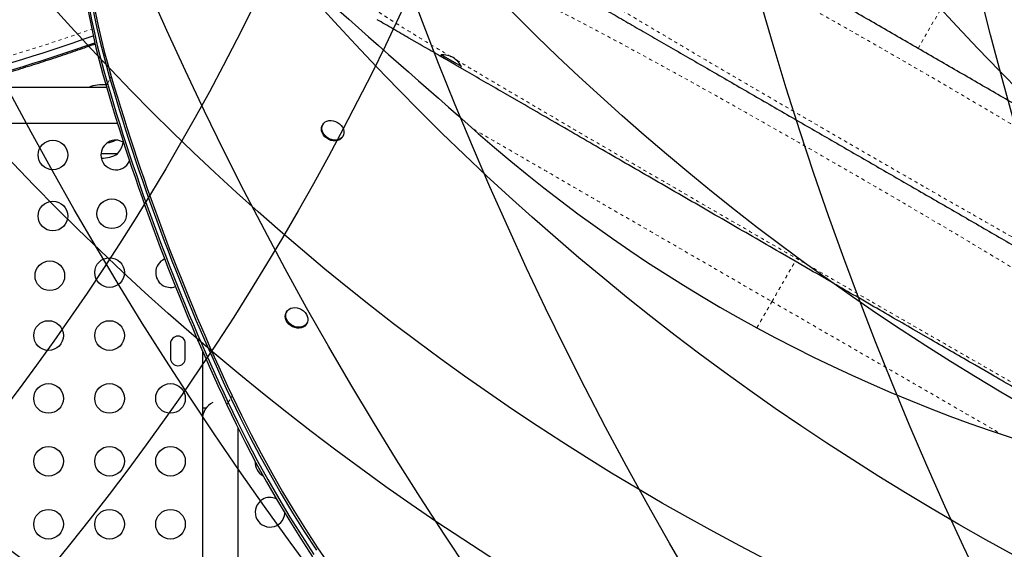
# Model space of a CAD drawing. Units: millimetres. Extents: x 180 to 879, y -148 to 521.
# Drawn here: x 522 to 551, y 271 to 286 of the extents above; entities that cross this region are included whole.
import ezdxf

# ---------------------------------------------------------------- set-up
doc = ezdxf.new("R2010")
doc.units = ezdxf.units.MM
doc.linetypes.add('PHANTOM', pattern=[0.0127, 0.00635, -0.00127, 0.00127, -0.00127, 0.00127, -0.00127])
for name, color, linetype in [('CONTOUR', 7, 'Continuous'), ('DÉGAGEMENT 108 ASTM', 3, 'Continuous'), ("DÉGAGEMENT 72''", 1, 'Continuous'), ("DÉGAGEMENT 76''", 4, 'Continuous')]:
    doc.layers.add(name, color=color, linetype=linetype)

msp = doc.modelspace()

# ---------------------------------------------------------------- linework, layer by layer
at = {"layer": 'CONTOUR', "color": 0, "linetype": 'PHANTOM', "lineweight": 18}
for p, q in [((548.80324, 285.64419), (557.69228, 301.04046)), ((524.83479, 284.54634), (524.87329, 284.61302)), ((524.87329, 284.61302), (524.95028, 284.74636)), ((524.95028, 284.74636), (524.98877, 284.81304)), ((528.43951, 275.19423), (528.51649, 275.32758)), ((528.51649, 275.32758), (528.55499, 275.39425)), ((528.40101, 275.12756), (528.43951, 275.19423))]:
    msp.add_line(p, q, dxfattribs=at)
at = {"layer": 'CONTOUR', "color": 0, "linetype": 'Continuous', "lineweight": 25}
for p, q in [((534.10494, 285.75815), (533.77423, 285.94908)), ((534.72791, 285.45261), (534.70447, 285.41201)), ((535.13238, 285.16496), (534.70447, 285.41201)), ((535.32339, 285.10881), (534.72791, 285.45261)), ((535.50363, 284.95062), (535.14192, 285.15945)), ((535.29995, 285.06821), (535.32339, 285.10881)), ((524.85034, 284.493), (519.26808, 284.493)), ((537.01614, 284.07737), (536.62757, 284.30171)), ((519.26808, 283.443), (525.16695, 283.443)), ((531.23423, 283.40137), (531.21979, 283.37637)), ((531.81527, 283.03257), (531.82971, 283.05757)), ((525.17433, 282.5305), (524.68594, 282.5305)), ((545.17801, 279.36511), (544.72886, 279.62443)), ((545.62721, 279.10577), (545.17801, 279.36511)), ((547.41715, 278.07234), (546.97141, 278.32969)), ((530.16663, 277.87796), (530.1522, 277.85296)), ((530.74768, 277.50916), (530.76211, 277.53416)), ((549.18078, 277.05411), (548.74371, 277.30645)), ((526.73683, 276.93675), (526.73683, 276.49925)), ((527.17433, 276.49925), (527.17433, 276.93675)), ((527.68058, 276.71875), (527.68058, 275.0305)), ((550.89727, 276.06309), (550.47412, 276.3074)), ((527.68058, 275.0305), (527.68058, 274.718)), ((527.78371, 275.0305), (527.68058, 275.0305)), ((527.68058, 274.718), (527.68058, 259.218)), ((528.73058, 259.218), (528.73058, 274.44412))]:
    msp.add_line(p, q, dxfattribs=at)
at = {"layer": 'CONTOUR', "color": 0, "linetype": 'Continuous', "lineweight": 25, "flags": 128}
for points in [[(531.81527, 283.03257), (531.80618, 283.01817), (531.7693, 282.97704), (531.72211, 282.94521), (531.66654, 282.924), (531.60488, 282.91427), (531.53964, 282.91642), (531.47349, 282.93036), (531.40915, 282.95553), (531.34925, 282.99089), (531.29623, 283.03499), (531.25228, 283.08603), (531.21918, 283.14192), (531.1983, 283.20037), (531.19049, 283.25899), (531.19606, 283.31537), (531.2148, 283.36722), (531.21979, 283.37637)], [(531.84235, 283.26297), (531.85677, 283.20413), (531.8579, 283.14634), (531.84567, 283.09194), (531.82061, 283.04318), (531.78373, 283.00204), (531.73654, 282.97021), (531.68098, 282.949), (531.61931, 282.93927), (531.55407, 282.94142), (531.48793, 282.95537), (531.42359, 282.98053), (531.36368, 283.01589), (531.31067, 283.05999), (531.26671, 283.11103), (531.23361, 283.16692), (531.21273, 283.22537), (531.20492, 283.28399), (531.2105, 283.34037), (531.22924, 283.39222), (531.26037, 283.4374), (531.30262, 283.47407), (531.35426, 283.50073), (531.41318, 283.51628), (531.47696, 283.52009), (531.54299, 283.512), (531.60857, 283.49234), (531.67101, 283.46193), (531.72776, 283.42199), (531.7765, 283.37418), (531.81522, 283.32043), (531.84235, 283.26297)], [(530.74768, 277.50916), (530.73858, 277.49477), (530.7017, 277.45363), (530.65451, 277.4218), (530.59895, 277.40059), (530.53728, 277.39086), (530.47204, 277.39301), (530.4059, 277.40696), (530.34156, 277.43212), (530.28165, 277.46748), (530.22864, 277.51158), (530.18468, 277.56262), (530.15158, 277.61851), (530.1307, 277.67696), (530.12289, 277.73558), (530.12847, 277.79196), (530.14721, 277.84381), (530.1522, 277.85296)], [(530.77476, 277.73956), (530.78918, 277.68073), (530.7903, 277.62293), (530.77808, 277.56853), (530.75302, 277.51977), (530.71613, 277.47863), (530.66895, 277.4468), (530.61338, 277.42559), (530.55172, 277.41586), (530.48648, 277.41801), (530.42033, 277.43196), (530.35599, 277.45712), (530.29609, 277.49248), (530.24307, 277.53658), (530.19912, 277.58762), (530.16602, 277.64351), (530.14514, 277.70196), (530.13733, 277.76058), (530.1429, 277.81697), (530.16164, 277.86881), (530.19277, 277.91399), (530.23502, 277.95066), (530.28667, 277.97732), (530.34558, 277.99287), (530.40936, 277.99668), (530.47539, 277.98859), (530.54097, 277.96894), (530.60342, 277.93852), (530.66017, 277.89858), (530.7089, 277.85077), (530.74763, 277.79703), (530.77476, 277.73956)], [(528.51649, 275.32758), (528.7908, 274.75602), (529.07716, 274.1872), (529.37548, 273.62136), (529.68561, 273.05873), (530.00745, 272.49954), (530.34084, 271.94401), (530.68567, 271.39237), (531.04179, 270.84486)], [(528.51649, 275.32758), (528.7908, 274.75602), (529.07716, 274.1872), (529.37548, 273.62136), (529.68561, 273.05873), (530.00745, 272.49954), (530.34084, 271.94401), (530.68567, 271.39237), (531.04179, 270.84486)], [(528.55499, 275.39425), (528.82929, 274.82269), (529.11566, 274.25387), (529.41397, 273.68803), (529.72411, 273.1254), (530.04594, 272.56621), (530.37934, 272.01068), (530.72417, 271.45905), (531.08028, 270.91153), (531.44755, 270.36836)], [(528.40101, 275.12756), (528.67532, 274.556), (528.96168, 273.98718), (529.25999, 273.42134), (529.57013, 272.85871), (529.89196, 272.29952), (530.22536, 271.74399), (530.57019, 271.19235), (530.92631, 270.64484)], [(528.43951, 275.19423), (528.71381, 274.62267), (529.00018, 274.05385), (529.29849, 273.48801), (529.60862, 272.92538), (529.93046, 272.36619), (530.26386, 271.81066), (530.60869, 271.25903), (530.9648, 270.71151)], [(528.43951, 275.19423), (528.71381, 274.62267), (529.00018, 274.05385), (529.29849, 273.48801), (529.60862, 272.92538), (529.93046, 272.36619), (530.26386, 271.81066), (530.60869, 271.25903), (530.9648, 270.71151)]]:
    msp.add_lwpolyline(points, dxfattribs=at)
at = {"layer": 'CONTOUR', "color": 0, "linetype": 'Continuous', "lineweight": 25}
for centre in [(523.26676, 282.49925), (523.26676, 280.69925), (525.0032, 280.76562), (523.175, 278.93742), (524.93683, 279.02918), (523.13683, 277.17361), (524.93683, 277.17361), (523.13683, 275.31805), (524.93683, 275.31805), (526.73683, 275.31805), (523.13683, 273.46248), (524.93683, 273.46248), (526.73683, 273.46248), (523.13683, 271.60691), (524.93683, 271.60691), (526.73683, 271.60691)]:
    msp.add_circle(centre, 0.4375, dxfattribs=at)
for centre, radius, start, end in [((3378.63061, 3516.76156), 4305.56422, 228.51302302, 228.68000479), ((546.03021, 290.85542), 22.05862, 180.433399, 196.438824), ((546.10719, 290.98876), 22.05862, 180.433399, 196.438824), ((546.14569, 291.05544), 22.05862, 180.433399, 196.438824), ((545.99171, 290.78874), 22.05862, 180.433399, 196.438824), ((505.08687, 341.11971), 58.40879, 284.464648, 289.3683772), ((505.23085, 340.45814), 57.9451, 285.0210862, 289.4272843), ((534.75953, 284.75332), 0.7, 62.721061, 92.589506), ((534.70198, 284.78655), 0.7, 27.410494, 57.278939), ((524.70558, 283.63159), 0.94141, 82.440178, 113.791326), ((587.45626, 302.87206), 65.24783, 196.3117361, 205.1644199), ((587.49475, 302.93874), 65.24783, 196.3117361, 205.1644199), ((587.57174, 303.07208), 65.24783, 196.3117361, 205.1644199), ((587.61023, 303.13876), 65.24783, 196.3117361, 205.1644199), ((565.5731, 317.02016), 45.09036, 228.715231, 254.247684), ((525.12233, 282.49925), 0.4375, 59.318333, 180), ((524.70558, 283.7844), 0.94141, 280.154922, 295.778732), ((524.59618, 283.03246), 0.76565, 319.034755, 348.307765), ((525.12233, 282.49925), 0.4375, 180, 337.04598), ((524.70558, 283.3469), 0.94141, 269.354831, 299.862834), ((526.73683, 279.02918), 0.4375, 113.206283, 180), ((526.73683, 279.02918), 0.4375, 180, 289.748067), ((526.95558, 276.93675), 0.21875, 0, 180), ((526.95558, 276.49925), 0.21875, 180, 0), ((528.20558, 274.718), 0.525, 115.208765, 180), ((529.67433, 273.42405), 0.4375, 175.101063, 242.215363), ((529.67433, 271.95989), 0.4375, 120, 356.354486), ((529.67433, 271.95989), 0.4375, 65.123652, 120)]:
    msp.add_arc(centre, radius, start, end, dxfattribs=at)
at = {"layer": 'CONTOUR', "color": 0, "linetype": 'PHANTOM', "lineweight": 18}
msp.add_arc((505.07932, 341.0056), 58.10162, 284.4633865, 289.4375067, dxfattribs=at)
at = {"layer": 'CONTOUR', "color": 0, "linetype": 'Continuous', "lineweight": 25}
for points, knots in [([(558.74301, 279.90546), (558.72593, 279.91532), (558.6917, 279.93509), (558.58699, 279.99554), (558.44425, 280.07795), (558.26163, 280.18339), (558.0411, 280.31071), (557.7836, 280.45938), (557.49075, 280.62845), (557.16351, 280.81739), (556.80332, 281.02534), (556.41279, 281.25082), (555.99374, 281.49275), (555.54791, 281.75015), (555.07689, 282.0221), (554.58195, 282.30785), (554.06498, 282.60632), (553.52891, 282.91582), (552.97621, 283.23492), (552.40882, 283.56251), (551.82846, 283.89758), (551.23669, 284.23924), (550.63547, 284.58635), (550.02777, 284.93721), (549.4164, 285.29018), (548.80339, 285.6441), (548.19038, 285.99802), (547.57901, 286.351), (546.97132, 286.70185), (546.37011, 287.04896), (545.77835, 287.39061), (545.19794, 287.72571), (544.63049, 288.05333), (544.0778, 288.37243), (543.54171, 288.68194), (543.02472, 288.98042), (542.5298, 289.26616), (542.05877, 289.53811), (541.61292, 289.79552), (541.1939, 290.03744), (540.80334, 290.26293), (540.44312, 290.47091), (540.11587, 290.65985), (539.8229, 290.82899), (539.56526, 290.97774), (539.34468, 291.10509), (539.16194, 291.2106), (539.01914, 291.29304), (538.91453, 291.35344), (538.88047, 291.37311), (538.86347, 291.38292)], [0, 0, 0, 0, 0.02070704, 0.04149568, 0.06246294, 0.0832691, 0.10407665, 0.12497576, 0.14572417, 0.16652818, 0.18747327, 0.20830658, 0.22911486, 0.2499799, 0.27074453, 0.29155145, 0.31247972, 0.33332658, 0.3541384, 0.37499181, 0.39578346, 0.4165932, 0.43749648, 0.45836262, 0.47917195, 0.49999919, 0.52080701, 0.54161593, 0.56250095, 0.58338492, 0.60419468, 0.62500558, 0.64584406, 0.66665602, 0.68751815, 0.70843207, 0.7292393, 0.75001887, 0.77086906, 0.79167709, 0.81252474, 0.83345486, 0.85425917, 0.87502308, 0.89591387, 0.91672233, 0.93753866, 0.95850372, 0.97929163, 1, 1, 1, 1]), ([(536.0994, 288.79243), (536.15188, 288.76214), (536.25674, 288.70159), (536.45117, 288.58934), (536.67531, 288.45993), (536.93241, 288.3115), (537.22257, 288.14397), (537.54475, 287.95796), (537.89861, 287.75366), (538.28424, 287.53102), (538.69915, 287.29147), (539.14222, 287.03566), (539.6127, 286.76403), (540.10697, 286.47866), (540.62323, 286.1806), (541.16001, 285.87069), (541.71294, 285.55146), (542.27981, 285.22417), (542.85871, 284.88995), (543.44508, 284.55141), (544.03662, 284.20988), (544.63133, 283.86652), (545.22501, 283.52376), (545.81561, 283.18278), (546.40133, 282.84461), (546.98866, 282.50552), (547.57599, 282.16642), (548.16173, 281.82825), (548.75236, 281.48725), (549.34606, 281.14447), (549.94083, 280.80109), (550.53242, 280.45953), (551.11885, 280.12096), (551.69784, 279.78667), (552.26479, 279.45934), (552.81782, 279.14005), (553.35472, 278.83007), (553.87109, 278.53194), (554.36548, 278.24651), (554.83612, 277.97479), (555.27933, 277.7189), (555.69437, 277.47928), (556.08018, 277.25653), (556.4342, 277.05214), (556.75653, 276.86604), (557.0469, 276.69839), (557.30412, 276.54989), (557.52839, 276.4204), (557.72302, 276.30804), (557.82799, 276.24743), (557.88052, 276.2171)], [0, 0, 0, 0, 0.01986202, 0.03968676, 0.05952832, 0.0802135, 0.1008612, 0.12153262, 0.14280796, 0.1640432, 0.18530495, 0.2068883, 0.22842999, 0.24999956, 0.27158289, 0.29312459, 0.31469416, 0.33596948, 0.35720473, 0.37846649, 0.39915165, 0.41979935, 0.44047079, 0.46032945, 0.48015418, 0.49999914, 0.51985783, 0.53968259, 0.55952755, 0.58021279, 0.60086056, 0.62153205, 0.64280749, 0.66404284, 0.6853047, 0.70688816, 0.72842998, 0.74999968, 0.77158314, 0.79312496, 0.81469465, 0.83597009, 0.85720544, 0.8784673, 0.89915251, 0.91980026, 0.94047173, 0.96032031, 0.98014504, 1, 1, 1, 1]), ([(520.40564, 284.493), (520.46478, 284.50894), (520.72996, 284.58041), (521.1949, 284.71253), (521.80007, 284.88941), (522.39811, 285.07165), (522.98953, 285.25864), (523.57361, 285.4507), (524.08344, 285.62368), (524.39535, 285.73462), (524.51776, 285.77816)], [0, 0, 0, 0, 0.04139434, 0.18561743, 0.32984578, 0.47407958, 0.61831902, 0.7625643, 0.9068156, 1, 1, 1, 1]), ([(544.72886, 279.62443), (544.45887, 279.78031), (543.91986, 280.0915), (543.11544, 280.55593), (542.31687, 281.01699), (541.52426, 281.47461), (540.73918, 281.92787), (539.96462, 282.37506), (539.2036, 282.81444), (538.45804, 283.24488), (537.72623, 283.6674), (537.25313, 283.94054), (537.01614, 284.07737)], [0, 0, 0, 0, 0.10024855, 0.20013333, 0.29989353, 0.39976924, 0.49999972, 0.6002118, 0.70007823, 0.79983843, 0.89973261, 1, 1, 1, 1]), ([(552.54646, 275.11093), (552.48103, 275.14871), (552.34145, 275.22929), (552.11538, 275.35982), (551.86331, 275.50535), (551.60081, 275.6569), (551.34599, 275.80403), (551.11399, 275.93797), (550.96659, 276.02307), (550.89727, 276.06309)], [0, 0, 0, 0, 0.122415126, 0.261153169, 0.416279269, 0.583157975, 0.737724446, 0.876658225, 1, 1, 1, 1])]:
    msp.add_open_spline(points, degree=3, knots=knots, dxfattribs=at)
at = {"layer": 'CONTOUR', "color": 0, "linetype": 'PHANTOM', "lineweight": 18}
for points, knots in [([(559.32853, 277.93062), (559.32372, 277.95771), (559.31406, 278.01199), (559.26236, 278.11328), (559.18419, 278.22799), (559.07736, 278.35656), (558.94283, 278.49782), (558.78193, 278.65089), (558.59604, 278.81509), (558.36152, 279.01002), (558.06863, 279.23974), (557.70923, 279.50732), (557.31376, 279.7897), (556.88515, 280.08552), (556.42483, 280.39446), (555.9336, 280.71659), (555.41362, 281.05095), (554.869, 281.39542), (554.30334, 281.74815), (553.71852, 282.10844), (553.11464, 282.47652), (552.49276, 282.85204), (551.85611, 283.23326), (551.20903, 283.6178), (550.55443, 284.0041), (549.89294, 284.39195), (549.22441, 284.78148), (548.5504, 285.17185), (547.87426, 285.5611), (547.19929, 285.94731), (546.52741, 286.32932), (545.86086, 286.70579), (545.20262, 287.07492), (544.556, 287.43469), (543.92196, 287.78443), (543.30058, 288.12381), (542.6927, 288.45211), (542.10158, 288.7672), (541.53082, 289.06682), (540.98302, 289.34914), (540.45834, 289.61372), (539.95784, 289.85938), (539.4839, 290.08445), (539.04033, 290.28646), (538.62967, 290.46376), (538.28506, 290.60235), (537.99794, 290.70859), (537.76035, 290.78851), (537.54565, 290.85172), (537.35522, 290.8978), (537.19013, 290.92639), (537.0519, 290.9369), (536.93838, 290.93094), (536.88646, 290.91205), (536.86044, 290.90258)], [0, 0, 0, 0, 0.016042861, 0.032148633, 0.048255299, 0.064299473, 0.080235187, 0.096084107, 0.111884662, 0.127690936, 0.14882509, 0.169915975, 0.190857649, 0.211628419, 0.232336667, 0.253081505, 0.273883623, 0.294608055, 0.315186064, 0.335668247, 0.356166118, 0.376733846, 0.39733258, 0.417839584, 0.438226531, 0.458582944, 0.47901253, 0.499536687, 0.520091958, 0.540619459, 0.561143946, 0.581731795, 0.60229139, 0.622769645, 0.643208231, 0.663715949, 0.684347876, 0.70506849, 0.725760698, 0.746404872, 0.767099243, 0.787944298, 0.808920134, 0.829906467, 0.850867763, 0.871877331, 0.887748283, 0.903706708, 0.919719473, 0.935739051, 0.951734368, 0.967751998, 0.983843473, 1, 1, 1, 1]), ([(536.66399, 288.87693), (536.74419, 288.82292), (536.90461, 288.7149), (537.19266, 288.52739), (537.51439, 288.32185), (537.87239, 288.09696), (538.26487, 287.8537), (538.69044, 287.59282), (539.14744, 287.31521), (539.63427, 287.02174), (540.14932, 286.71328), (540.69098, 286.39071), (541.25727, 286.05507), (541.84583, 285.70769), (542.45441, 285.3498), (543.08075, 284.98265), (543.72257, 284.60749), (544.37759, 284.2256), (545.0432, 283.83845), (545.71684, 283.4475), (546.39594, 283.05423), (547.07796, 282.66007), (547.76034, 282.26649), (548.44048, 281.875), (549.11588, 281.48707), (549.78399, 281.10419), (550.44231, 280.72783), (551.08807, 280.35959), (551.71891, 280.0009), (552.33279, 279.65299), (552.92764, 279.31712), (553.50145, 278.99452), (554.05216, 278.68642), (554.57773, 278.39408), (555.07615, 278.11871), (555.54515, 277.86168), (555.98352, 277.62384), (556.39014, 277.40583), (556.76413, 277.20816), (557.10349, 277.032), (557.41052, 276.87589), (557.58452, 276.7908), (557.67151, 276.74826)], [0, 0, 0, 0, 0.02497144, 0.04994548, 0.07492176, 0.09990144, 0.12488536, 0.14987301, 0.17486346, 0.19985605, 0.22485138, 0.24985188, 0.274857, 0.29986594, 0.32487768, 0.34989119, 0.37490643, 0.39992491, 0.42494588, 0.44996828, 0.47499074, 0.5000123, 0.52503341, 0.55005528, 0.5750775, 0.60009875, 0.62511776, 0.65012989, 0.67513716, 0.70014329, 0.72514913, 0.75015371, 0.77515525, 0.80015218, 0.82514418, 0.85013256, 0.87511534, 0.90009518, 0.92507396, 0.95005168, 0.97502737, 1, 1, 1, 1]), ([(558.79615, 274.02572), (558.79916, 274.04806), (558.8082, 274.11533), (558.68242, 274.30017), (558.43095, 274.57391), (558.05041, 274.91353), (557.55451, 275.30836), (556.94629, 275.75432), (556.23538, 276.24695), (555.42972, 276.78241), (554.53798, 277.35656), (553.57001, 277.96449), (552.53521, 278.60157), (551.4438, 279.26286), (550.30622, 279.94322), (549.13321, 280.63685), (547.93544, 281.33809), (546.724, 282.04071), (545.50974, 282.73853), (544.3037, 283.42523), (543.11641, 284.09433), (541.95835, 284.73939), (540.83989, 285.35393), (539.77077, 285.93153), (538.76019, 286.46603), (537.81711, 286.95137), (536.95024, 287.38157), (536.1678, 287.75061), (535.47749, 288.05394), (534.887, 288.28746), (534.40379, 288.44685), (534.03714, 288.52882), (533.7803, 288.54045), (533.71552, 288.48376), (533.68314, 288.45541)], [0, 0, 0, 0, 0.01585286, 0.04773003, 0.07960321, 0.11148133, 0.14334333, 0.17517104, 0.2069653, 0.23872808, 0.27046295, 0.30217064, 0.33384872, 0.36550328, 0.3971419, 0.42876685, 0.46038083, 0.49198981, 0.52359778, 0.55521116, 0.58683522, 0.61847276, 0.65012888, 0.68180787, 0.71351244, 0.74524495, 0.77700993, 0.80881185, 0.84064365, 0.87249475, 0.90436711, 0.93625325, 0.96813361, 1, 1, 1, 1]), ([(535.01677, 285.39766), (534.9871, 285.41536), (534.81933, 285.51545), (534.54614, 285.6797), (534.19996, 285.88881), (533.89165, 286.07671), (533.61831, 286.24499), (533.38159, 286.39268), (533.18149, 286.51972), (533.01863, 286.62569), (532.89196, 286.71111), (532.80639, 286.77311), (532.76238, 286.80762), (532.75826, 286.81492), (532.75775, 286.81582)], [0, 0, 0, 0, 0.02074608, 0.11730744, 0.21386765, 0.3104314, 0.40699631, 0.50355728, 0.60012007, 0.69669046, 0.7932685, 0.8898507, 0.98643236, 1, 1, 1, 1]), ([(555.35775, 273.65136), (555.29156, 273.68828), (555.08741, 273.80215), (554.71076, 274.01356), (554.25101, 274.27246), (553.78441, 274.53613), (553.31778, 274.80053), (552.83051, 275.07729), (552.3239, 275.36563), (551.79907, 275.6649), (551.2572, 275.97438), (550.6997, 276.29326), (550.12803, 276.62068), (549.54363, 276.95579), (548.94797, 277.29773), (548.34251, 277.64565), (547.72886, 277.99861), (547.10867, 278.35565), (546.4836, 278.71581), (545.85527, 279.07814), (545.22537, 279.44166), (544.59559, 279.80541), (543.96761, 280.1684), (543.34312, 280.52968), (542.72379, 280.88828), (542.11129, 281.24323), (541.5072, 281.59365), (540.91307, 281.93863), (540.33049, 282.27728), (539.76103, 282.60869), (539.20614, 282.93204), (538.66715, 283.2466), (538.14537, 283.55159), (537.64216, 283.84627), (537.15876, 284.12993), (536.69633, 284.40192), (536.23439, 284.67433), (535.78006, 284.94317), (535.4108, 285.16236), (535.21216, 285.28101), (535.14927, 285.31857)], [0, 0, 0, 0, 0.01455882, 0.04490537, 0.07525275, 0.10180808, 0.12836508, 0.15492374, 0.18148303, 0.20804275, 0.23460387, 0.26116645, 0.28772958, 0.31429257, 0.34085545, 0.36741936, 0.3939848, 0.42055108, 0.44711741, 0.47368344, 0.50024968, 0.5268164, 0.5533831, 0.57994906, 0.60651398, 0.63307859, 0.65964339, 0.68620798, 0.71277152, 0.73933346, 0.76589467, 0.79245578, 0.8190163, 0.84557517, 0.87213225, 0.89868888, 0.92524527, 0.95559317, 0.98593975, 1, 1, 1, 1]), ([(535.68643, 283.25736), (535.89754, 283.13548), (536.33643, 282.88208), (537.02312, 282.48562), (537.74, 282.07173), (538.46969, 281.65045), (539.20946, 281.22334), (539.95722, 280.79162), (540.71072, 280.35659), (541.46783, 279.91947), (542.22626, 279.48159), (542.98388, 279.04418), (543.73853, 278.60848), (544.24057, 278.31863), (544.49051, 278.17433)], [0, 0, 0, 0, 0.07873123, 0.1636811, 0.24863096, 0.33350386, 0.41821798, 0.50268813, 0.58682772, 0.67055565, 0.75380796, 0.83651716, 0.91860818, 1, 1, 1, 1]), ([(544.49051, 278.17433), (544.52795, 278.23918), (544.60488, 278.37243), (544.71984, 278.57153), (544.832, 278.76581), (544.93587, 278.94571), (545.02473, 279.09963), (545.09461, 279.22067), (545.14368, 279.30565), (545.17269, 279.3559), (545.17627, 279.3621), (545.17801, 279.36511)], [0, 0, 0, 0, 0.10405836, 0.21378717, 0.32809507, 0.44524689, 0.56314746, 0.67810776, 0.7902068, 0.89785005, 1, 1, 1, 1]), ([(544.04666, 277.40556), (544.05012, 277.41155), (544.071, 277.44772), (544.11374, 277.52174), (544.17385, 277.62586), (544.2433, 277.74615), (544.32127, 277.88119), (544.40636, 278.02858), (544.46286, 278.12644), (544.49051, 278.17433)], [0, 0, 0, 0, 0.02912493, 0.17565834, 0.32077901, 0.46357557, 0.64903944, 0.82826541, 1, 1, 1, 1]), ([(544.49051, 278.17433), (544.75183, 278.02345), (545.27682, 277.72035), (546.06596, 277.26474), (546.85812, 276.80738), (547.65087, 276.34969), (548.44169, 275.89311), (549.21309, 275.44774), (549.96268, 275.01497), (550.6435, 274.6219), (551.07306, 274.37389), (551.26496, 274.26309)], [0, 0, 0, 0, 0.11277554, 0.22655815, 0.34122579, 0.45666597, 0.57277855, 0.6894627, 0.79988969, 0.91060223, 1, 1, 1, 1])]:
    msp.add_open_spline(points, degree=3, knots=knots, dxfattribs=at)
at = {"layer": 'CONTOUR', "color": 0, "linetype": 'Continuous', "lineweight": 25}
for points in [[(533.77423, 285.94908), (533.61333, 286.04198), (533.29153, 286.22777), (532.98834, 286.40282), (532.83675, 286.49034)], [(535.14192, 285.15945), (534.96499, 285.2616), (534.61114, 285.46589), (534.27368, 285.66073), (534.10494, 285.75815)], [(536.62757, 284.30171), (536.4367, 284.4119), (536.05498, 284.63229), (535.68741, 284.84451), (535.50363, 284.95062)], [(546.97141, 278.32969), (546.7478, 278.45879), (546.30058, 278.71699), (545.85163, 278.97619), (545.62716, 279.10579)], [(548.74371, 277.30645), (548.52374, 277.43345), (548.0838, 277.68745), (547.63936, 277.94405), (547.41715, 278.07234)], [(550.47412, 276.3074), (550.26036, 276.43081), (549.83285, 276.67764), (549.39814, 276.92862), (549.18078, 277.05411)]]:
    msp.add_open_spline(points, degree=3, dxfattribs=at)
at = {"layer": 'DÉGAGEMENT 108 ASTM'}
for centre in [(605.58469, 338.07174), (587.83693, 337.52838), (577.09194, 334.6924), (617.5849, 334.65275), (625.08994, 330.61683), (564.7891, 328.74881), (635.16053, 324.8016), (464.57475, 318.68243), (648.05593, 316.5895), (550.73658, 314.88219), (655.5424, 313.03412), (509.12532, 311.55238), (496.53191, 309.97964), (546.38078, 308.08261)]:
    msp.add_circle(centre, 108, dxfattribs=at)
at = {"layer": "DÉGAGEMENT 72''"}
for centre in [(605.58469, 338.07174), (587.83693, 337.52838), (577.09194, 334.6924), (617.5849, 334.65275), (564.7891, 328.74881), (464.57475, 318.68243), (550.73658, 314.88219), (509.12532, 311.55238), (496.53191, 309.97964), (546.38078, 308.08261)]:
    msp.add_circle(centre, 72, dxfattribs=at)
at = {"layer": "DÉGAGEMENT 76''"}
for centre in [(605.58469, 338.07174), (587.83693, 337.52838), (577.09194, 334.6924), (617.5849, 334.65275), (625.08994, 330.61683), (564.7891, 328.74881), (464.57475, 318.68243), (550.73658, 314.88219), (509.12532, 311.55238), (496.53191, 309.97964), (546.38078, 308.08261)]:
    msp.add_circle(centre, 76, dxfattribs=at)

doc.saveas('drawing.dxf')
